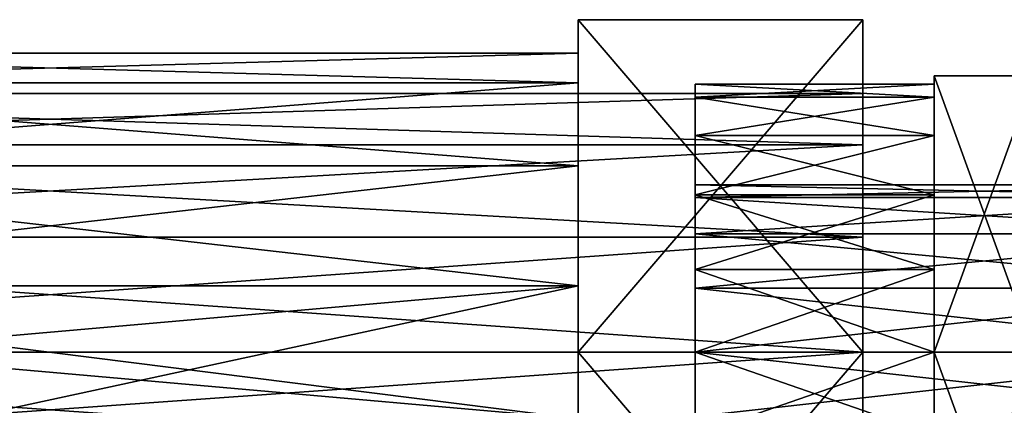
# Model space of a CAD drawing. Units: millimetres. Extents: x 85609 to 169130, y 829 to 268129.
# Drawn here: x 120531 to 120869, y 162377 to 162509 of the extents above; entities that cross this region are included whole.
import ezdxf

# ---------------------------------------------------------------- set-up
doc = ezdxf.new("R2010")
doc.units = ezdxf.units.MM
doc.layers.add('DCAD-ValvesAndArmatures', color=7, linetype='Continuous', true_color=0xb6000f)

# ---------------------------------------------------------------- blocks, each defined once
blk = doc.blocks.new('TDU100887.3D')
at = {"color": 2, "linetype": 'Continuous', "true_color": 0xfffd3a}
for points in [[(-323.8, 17.85), (-323.8, 16.082, 7.746), (-323.8, 19.85, 11.46), (-323.8, 17.85)], [(-323.8, 16.082, -7.746), (-323.8, 17.85), (-323.8, 19.85, -11.46), (-323.8, 16.082, -7.746)], [(-323.8, 19.85, -11.46), (-323.8, 17.85), (-323.8, 19.85, 11.46), (-323.8, 19.85, -11.46)], [(-323.8, 16.082, 7.746), (-323.8, 11.129, 13.955), (-323.8, 19.85, 11.46), (-323.8, 16.082, 7.746)], [(-323.8, 11.129, 13.955), (-323.8, 3.973, 17.402), (-323.8, 19.85, 11.46), (-323.8, 11.129, 13.955)], [(-323.8, 19.85, 11.46), (-323.8, 3.973, 17.402), (-323.8, 0, 22.921), (-323.8, 19.85, 11.46)], [(-323.8, 11.129, -13.955), (-323.8, 16.082, -7.746), (-323.8, 19.85, -11.46), (-323.8, 11.129, -13.955)], [(-323.8, 0, -22.921), (-323.8, 11.129, -13.955), (-323.8, 19.85, -11.46), (-323.8, 0, -22.921)], [(-306.8, 19.85, -11.46), (-306.8, 0, -22.921), (-323.8, 19.85, -11.46), (-306.8, 19.85, -11.46)], [(-306.8, 0, -22.921), (-323.8, 0, -22.921), (-323.8, 19.85, -11.46), (-306.8, 0, -22.921)], [(-306.8, 19.85, 11.46), (-306.8, 19.85, -11.46), (-323.8, 19.85, 11.46), (-306.8, 19.85, 11.46)], [(-306.8, 19.85, -11.46), (-323.8, 19.85, -11.46), (-323.8, 19.85, 11.46), (-306.8, 19.85, -11.46)], [(-306.8, 0, 22.921), (-306.8, 19.85, 11.46), (-323.8, 0, 22.921), (-306.8, 0, 22.921)], [(-306.8, 19.85, 11.46), (-323.8, 19.85, 11.46), (-323.8, 0, 22.921), (-306.8, 19.85, 11.46)], [(-323.8, 17.85), (-323.8, 16.082, 7.746), (-323.8, 19.85, 11.46), (-323.8, 17.85)], [(-323.8, 16.082, -7.746), (-323.8, 17.85), (-323.8, 19.85, -11.46), (-323.8, 16.082, -7.746)], [(-323.8, 19.85, -11.46), (-323.8, 17.85), (-323.8, 19.85, 11.46), (-323.8, 19.85, -11.46)], [(-323.8, 16.082, 7.746), (-323.8, 11.129, 13.955), (-323.8, 19.85, 11.46), (-323.8, 16.082, 7.746)], [(-323.8, 11.129, 13.955), (-323.8, 3.973, 17.402), (-323.8, 19.85, 11.46), (-323.8, 11.129, 13.955)], [(-323.8, 19.85, 11.46), (-323.8, 3.973, 17.402), (-323.8, 0, 22.921), (-323.8, 19.85, 11.46)], [(-323.8, 11.129, -13.955), (-323.8, 16.082, -7.746), (-323.8, 19.85, -11.46), (-323.8, 11.129, -13.955)], [(-323.8, 0, -22.921), (-323.8, 11.129, -13.955), (-323.8, 19.85, -11.46), (-323.8, 0, -22.921)], [(-323.8, 0, -22.921), (-323.8, 19.85, -11.46), (-306.8, 0, -22.921), (-323.8, 0, -22.921)], [(-306.8, 0, -22.921), (-323.8, 19.85, -11.46), (-306.8, 19.85, -11.46), (-306.8, 0, -22.921)], [(-323.8, 19.85, -11.46), (-323.8, 19.85, 11.46), (-306.8, 19.85, -11.46), (-323.8, 19.85, -11.46)], [(-306.8, 19.85, -11.46), (-323.8, 19.85, 11.46), (-306.8, 19.85, 11.46), (-306.8, 19.85, -11.46)], [(-323.8, 19.85, 11.46), (-323.8, 0, 22.921), (-306.8, 19.85, 11.46), (-323.8, 19.85, 11.46)], [(-306.8, 19.85, 11.46), (-323.8, 0, 22.921), (-306.8, 0, 22.921), (-306.8, 19.85, 11.46)], [(-306.8, 19.85, 11.46), (-306.8, 0, 22.921), (-306.8, 6.877, 14.28), (-306.8, 19.85, 11.46)], [(-306.8, 19.85, -11.46), (-306.8, 19.85, 11.46), (-306.8, 15.453, -3.526), (-306.8, 19.85, -11.46)], [(-306.8, 15.453, -3.526), (-306.8, 19.85, 11.46), (-306.8, 15.453, 3.526), (-306.8, 15.453, -3.526)], [(-306.8, 15.453, 3.526), (-306.8, 19.85, 11.46), (-306.8, 12.391, 9.883), (-306.8, 15.453, 3.526)], [(-306.8, 12.391, 9.883), (-306.8, 19.85, 11.46), (-306.8, 6.877, 14.28), (-306.8, 12.391, 9.883)], [(-306.8, 0, -22.921), (-306.8, 19.85, -11.46), (-306.8, 0, -15.85), (-306.8, 0, -22.921)], [(-306.8, 0, -15.85), (-306.8, 19.85, -11.46), (-306.8, 6.877, -14.28), (-306.8, 0, -15.85)], [(-306.8, 6.877, -14.28), (-306.8, 19.85, -11.46), (-306.8, 12.391, -9.883), (-306.8, 6.877, -14.28)], [(-306.8, 12.391, -9.883), (-306.8, 19.85, -11.46), (-306.8, 15.453, -3.526), (-306.8, 12.391, -9.883)], [(-386.8, 17.85), (-386.8, 16.082, 7.746), (-323.8, 17.85), (-386.8, 17.85)], [(-323.8, 17.85), (-386.8, 16.082, 7.746), (-323.8, 16.082, 7.746), (-323.8, 17.85)], [(-386.8, 17.85), (-323.8, 17.85), (-323.8, 16.082, -7.746), (-386.8, 17.85)], [(-386.8, 17.85), (-323.8, 16.082, -7.746), (-386.8, 16.082, -7.746), (-386.8, 17.85)], [(-386.8, 17.85), (-386.8, 16.082, 7.746), (-323.8, 17.85), (-386.8, 17.85)], [(-323.8, 17.85), (-386.8, 16.082, 7.746), (-323.8, 16.082, 7.746), (-323.8, 17.85)], [(-386.8, 17.85), (-323.8, 17.85), (-323.8, 16.082, -7.746), (-386.8, 17.85)], [(-386.8, 17.85), (-323.8, 16.082, -7.746), (-386.8, 16.082, -7.746), (-386.8, 17.85)], [(-386.8, 16.082, 7.746), (-386.8, 11.129, 13.955), (-323.8, 16.082, 7.746), (-386.8, 16.082, 7.746)], [(-323.8, 16.082, 7.746), (-386.8, 11.129, 13.955), (-323.8, 11.129, 13.955), (-323.8, 16.082, 7.746)], [(-323.8, 16.082, -7.746), (-323.8, 11.129, -13.955), (-386.8, 16.082, -7.746), (-323.8, 16.082, -7.746)], [(-386.8, 16.082, -7.746), (-323.8, 11.129, -13.955), (-386.8, 11.129, -13.955), (-386.8, 16.082, -7.746)], [(-386.8, 16.082, 7.746), (-386.8, 11.129, 13.955), (-323.8, 16.082, 7.746), (-386.8, 16.082, 7.746)], [(-323.8, 16.082, 7.746), (-386.8, 11.129, 13.955), (-323.8, 11.129, 13.955), (-323.8, 16.082, 7.746)], [(-323.8, 16.082, -7.746), (-323.8, 11.129, -13.955), (-386.8, 16.082, -7.746), (-323.8, 16.082, -7.746)], [(-386.8, 16.082, -7.746), (-323.8, 11.129, -13.955), (-386.8, 11.129, -13.955), (-386.8, 16.082, -7.746)], [(-403.8, 12.391, 9.883), (-403.8, 15.453, 3.526), (-306.8, 12.391, 9.883), (-403.8, 12.391, 9.883)], [(-403.8, 15.453, 3.526), (-403.8, 15.453, -3.526), (-306.8, 15.453, 3.526), (-403.8, 15.453, 3.526)], [(-403.8, 15.453, 3.526), (-306.8, 15.453, 3.526), (-306.8, 12.391, 9.883), (-403.8, 15.453, 3.526)], [(-403.8, 15.453, -3.526), (-403.8, 12.391, -9.883), (-306.8, 15.453, -3.526), (-403.8, 15.453, -3.526)], [(-403.8, 15.453, -3.526), (-306.8, 15.453, -3.526), (-306.8, 15.453, 3.526), (-403.8, 15.453, -3.526)], [(-403.8, 12.391, -9.883), (-306.8, 12.391, -9.883), (-306.8, 15.453, -3.526), (-403.8, 12.391, -9.883)], [(-403.8, 6.877, 14.28), (-403.8, 12.391, 9.883), (-306.8, 6.877, 14.28), (-403.8, 6.877, 14.28)], [(-403.8, 12.391, 9.883), (-306.8, 12.391, 9.883), (-306.8, 6.877, 14.28), (-403.8, 12.391, 9.883)], [(-403.8, 12.391, -9.883), (-403.8, 6.877, -14.28), (-306.8, 12.391, -9.883), (-403.8, 12.391, -9.883)], [(-403.8, 6.877, -14.28), (-306.8, 6.877, -14.28), (-306.8, 12.391, -9.883), (-403.8, 6.877, -14.28)], [(-386.8, 11.129, 13.955), (-386.8, 3.973, 17.402), (-323.8, 11.129, 13.955), (-386.8, 11.129, 13.955)], [(-323.8, 11.129, 13.955), (-386.8, 3.973, 17.402), (-323.8, 3.973, 17.402), (-323.8, 11.129, 13.955)], [(-323.8, 11.129, -13.955), (-323.8, 3.973, -17.402), (-386.8, 11.129, -13.955), (-323.8, 11.129, -13.955)], [(-386.8, 11.129, -13.955), (-323.8, 3.973, -17.402), (-386.8, 3.973, -17.402), (-386.8, 11.129, -13.955)], [(-386.8, 11.129, 13.955), (-386.8, 3.973, 17.402), (-323.8, 11.129, 13.955), (-386.8, 11.129, 13.955)], [(-323.8, 11.129, 13.955), (-386.8, 3.973, 17.402), (-323.8, 3.973, 17.402), (-323.8, 11.129, 13.955)], [(-323.8, 11.129, -13.955), (-323.8, 3.973, -17.402), (-386.8, 11.129, -13.955), (-323.8, 11.129, -13.955)], [(-386.8, 11.129, -13.955), (-323.8, 3.973, -17.402), (-386.8, 3.973, -17.402), (-386.8, 11.129, -13.955)], [(-323.8, 3.973, -17.402), (-323.8, 11.129, -13.955), (-323.8, 0, -22.921), (-323.8, 3.973, -17.402)], [(-323.8, 3.973, -17.402), (-323.8, 11.129, -13.955), (-323.8, 0, -22.921), (-323.8, 3.973, -17.402)], [(-403.8, 6.877, -14.28), (-403.8, 0, -15.85), (-306.8, 6.877, -14.28), (-403.8, 6.877, -14.28)], [(-403.8, 0, -15.85), (-306.8, 0, -15.85), (-306.8, 6.877, -14.28), (-403.8, 0, -15.85)], [(-403.8, 0, 15.85), (-403.8, 6.877, 14.28), (-306.8, 0, 15.85), (-403.8, 0, 15.85)], [(-403.8, 6.877, 14.28), (-306.8, 6.877, 14.28), (-306.8, 0, 15.85), (-403.8, 6.877, 14.28)], [(-306.8, 6.877, 14.28), (-306.8, 0, 22.921), (-306.8, 0, 15.85), (-306.8, 6.877, 14.28)], [(-386.8, 3.973, 17.402), (-368.894, 0, 17.85), (-323.8, 3.973, 17.402), (-386.8, 3.973, 17.402)], [(-323.8, -3.973, -17.402), (-368.894, 0, -17.85), (-386.8, 3.973, -17.402), (-323.8, -3.973, -17.402)], [(-323.8, 3.973, -17.402), (-323.8, -3.973, -17.402), (-386.8, 3.973, -17.402), (-323.8, 3.973, -17.402)], [(-386.8, 3.973, 17.402), (-368.894, 0, 17.85), (-323.8, 3.973, 17.402), (-386.8, 3.973, 17.402)], [(-323.8, -3.973, -17.402), (-368.894, 0, -17.85), (-386.8, 3.973, -17.402), (-323.8, -3.973, -17.402)], [(-323.8, 3.973, -17.402), (-323.8, -3.973, -17.402), (-386.8, 3.973, -17.402), (-323.8, 3.973, -17.402)], [(-368.894, 0, 17.85), (-359.748, -3.789, 17.443), (-323.8, 3.973, 17.402), (-368.894, 0, 17.85)], [(-368.894, 0, 17.85), (-359.748, -3.789, 17.443), (-323.8, 3.973, 17.402), (-368.894, 0, 17.85)], [(-323.8, 3.973, 17.402), (-359.748, -3.789, 17.443), (-323.8, -3.973, 17.402), (-323.8, 3.973, 17.402)], [(-323.8, 3.973, 17.402), (-359.748, -3.789, 17.443), (-323.8, -3.973, 17.402), (-323.8, 3.973, 17.402)], [(-323.8, 3.973, 17.402), (-323.8, -3.973, 17.402), (-323.8, 0, 22.921), (-323.8, 3.973, 17.402)], [(-323.8, -3.973, -17.402), (-323.8, 3.973, -17.402), (-323.8, 0, -22.921), (-323.8, -3.973, -17.402)], [(-323.8, 3.973, 17.402), (-323.8, -3.973, 17.402), (-323.8, 0, 22.921), (-323.8, 3.973, 17.402)], [(-323.8, -3.973, -17.402), (-323.8, 3.973, -17.402), (-323.8, 0, -22.921), (-323.8, -3.973, -17.402)], [(-403.8, 0, -15.85), (-403.8, -6.877, -14.28), (-306.8, 0, -15.85), (-403.8, 0, -15.85)], [(-306.8, 0, -15.85), (-403.8, -6.877, -14.28), (-306.8, -6.877, -14.28), (-306.8, 0, -15.85)], [(-403.8, 0, 15.85), (-306.8, 0, 15.85), (-306.8, -6.877, 14.28), (-403.8, 0, 15.85)], [(-368.894, 0, 17.85), (-371.918, -7.302, 16.288), (-356.272, -12.622, 17.85), (-368.894, 0, 17.85)], [(-368.894, 0, 17.85), (-371.918, -7.302, 16.288), (-356.272, -12.622, 17.85), (-368.894, 0, 17.85)], [(-359.748, -3.789, 17.443), (-368.894, 0, 17.85), (-353.594, -9.944, 17.444), (-359.748, -3.789, 17.443)], [(-353.594, -9.944, 17.444), (-368.894, 0, 17.85), (-356.272, -12.622, 17.85), (-353.594, -9.944, 17.444)], [(-359.748, -3.789, 17.443), (-368.894, 0, 17.85), (-353.594, -9.944, 17.444), (-359.748, -3.789, 17.443)], [(-353.594, -9.944, 17.444), (-368.894, 0, 17.85), (-356.272, -12.622, 17.85), (-353.594, -9.944, 17.444)], [(-323.8, -3.973, 17.402), (-323.8, -11.129, 13.955), (-323.8, 0, 22.921), (-323.8, -3.973, 17.402)], [(-323.8, -11.129, 13.955), (-323.8, -19.85, 11.46), (-323.8, 0, 22.921), (-323.8, -11.129, 13.955)], [(-323.8, -19.85, -11.46), (-323.8, -3.973, -17.402), (-323.8, 0, -22.921), (-323.8, -19.85, -11.46)], [(-306.8, 0, -22.921), (-306.8, -19.85, -11.46), (-323.8, 0, -22.921), (-306.8, 0, -22.921)], [(-306.8, -19.85, -11.46), (-323.8, -19.85, -11.46), (-323.8, 0, -22.921), (-306.8, -19.85, -11.46)], [(-306.8, -19.85, 11.46), (-306.8, 0, 22.921), (-323.8, -19.85, 11.46), (-306.8, -19.85, 11.46)], [(-323.8, -19.85, 11.46), (-306.8, 0, 22.921), (-323.8, 0, 22.921), (-323.8, -19.85, 11.46)], [(-323.8, -3.973, 17.402), (-323.8, -11.129, 13.955), (-323.8, 0, 22.921), (-323.8, -3.973, 17.402)], [(-323.8, -11.129, 13.955), (-323.8, -19.85, 11.46), (-323.8, 0, 22.921), (-323.8, -11.129, 13.955)], [(-323.8, -19.85, -11.46), (-323.8, -3.973, -17.402), (-323.8, 0, -22.921), (-323.8, -19.85, -11.46)], [(-323.8, -19.85, -11.46), (-323.8, 0, -22.921), (-306.8, -19.85, -11.46), (-323.8, -19.85, -11.46)], [(-306.8, -19.85, -11.46), (-323.8, 0, -22.921), (-306.8, 0, -22.921), (-306.8, -19.85, -11.46)], [(-323.8, 0, 22.921), (-323.8, -19.85, 11.46), (-306.8, 0, 22.921), (-323.8, 0, 22.921)], [(-323.8, -19.85, 11.46), (-306.8, -19.85, 11.46), (-306.8, 0, 22.921), (-323.8, -19.85, 11.46)], [(-306.8, 0, 22.921), (-306.8, -19.85, 11.46), (-306.8, 0, 15.85), (-306.8, 0, 22.921)], [(-306.8, 0, 15.85), (-306.8, -19.85, 11.46), (-306.8, -6.877, 14.28), (-306.8, 0, 15.85)], [(-306.8, -19.85, -11.46), (-306.8, 0, -22.921), (-306.8, -6.877, -14.28), (-306.8, -19.85, -11.46)], [(-306.8, 0, -22.921), (-306.8, 0, -15.85), (-306.8, -6.877, -14.28), (-306.8, 0, -22.921)], [(-403.8, -6.877, 14.28), (-403.8, 0, 15.85), (-306.8, -6.877, 14.28), (-403.8, -6.877, 14.28)], [(-371.923, -7.314, -16.283), (-368.894, 0, -17.85), (-323.724, -50.785, -17.403), (-371.923, -7.314, -16.283)], [(-371.923, -7.314, -16.283), (-368.894, 0, -17.85), (-323.724, -50.785, -17.403), (-371.923, -7.314, -16.283)], [(-359.746, -3.789, -17.443), (-368.894, 0, -17.85), (-323.8, -3.973, -17.402), (-359.746, -3.789, -17.443)], [(-368.894, 0, -17.85), (-359.746, -3.789, -17.443), (-356.272, -12.622, -17.85), (-368.894, 0, -17.85)], [(-323.724, -50.785, -17.403), (-368.894, 0, -17.85), (-356.272, -12.622, -17.85), (-323.724, -50.785, -17.403)], [(-359.746, -3.789, -17.443), (-368.894, 0, -17.85), (-323.8, -3.973, -17.402), (-359.746, -3.789, -17.443)], [(-368.894, 0, -17.85), (-359.746, -3.789, -17.443), (-356.272, -12.622, -17.85), (-368.894, 0, -17.85)], [(-323.724, -50.785, -17.403), (-368.894, 0, -17.85), (-356.272, -12.622, -17.85), (-323.724, -50.785, -17.403)]]:
    blk.add_3dface(points, dxfattribs=at)
at = {"color": 7, "linetype": 'Continuous', "true_color": 0xe0f2ff}
for points in [[(-302.55, 16.5, -9.526), (-302.55, 0, -19.053), (-302.55, 9.404, -12.944), (-302.55, 16.5, -9.526)], [(-302.55, 16.5, 9.526), (-302.55, 16.5, -9.526), (-302.55, 16), (-302.55, 16.5, 9.526)], [(-302.55, 16.5, -9.526), (-302.55, 9.404, -12.944), (-302.55, 12.944, -9.404), (-302.55, 16.5, -9.526)], [(-302.55, 16.5, -9.526), (-302.55, 12.944, -9.404), (-302.55, 15.217, -4.944), (-302.55, 16.5, -9.526)], [(-302.55, 16.5, -9.526), (-302.55, 15.217, -4.944), (-302.55, 16), (-302.55, 16.5, -9.526)], [(-302.55, 0, 19.053), (-302.55, 16.5, 9.526), (-302.55, 4.944, 15.217), (-302.55, 0, 19.053)], [(-302.55, 16.5, 9.526), (-302.55, 16), (-302.55, 15.217, 4.944), (-302.55, 16.5, 9.526)], [(-302.55, 16.5, 9.526), (-302.55, 15.217, 4.944), (-302.55, 12.944, 9.404), (-302.55, 16.5, 9.526)], [(-302.55, 16.5, 9.526), (-302.55, 12.944, 9.404), (-302.55, 9.404, 12.944), (-302.55, 16.5, 9.526)], [(-302.55, 16.5, 9.526), (-302.55, 9.404, 12.944), (-302.55, 4.944, 15.217), (-302.55, 16.5, 9.526)], [(-302.55, 16.5, -9.526), (-296.55, 16.5, -9.526), (-296.55, 0, -19.053), (-302.55, 16.5, -9.526)], [(-302.55, 0, -19.053), (-302.55, 16.5, -9.526), (-296.55, 0, -19.053), (-302.55, 0, -19.053)], [(-302.55, 0, 19.053), (-296.55, 0, 19.053), (-296.55, 16.5, 9.526), (-302.55, 0, 19.053)], [(-302.55, 16.5, 9.526), (-302.55, 0, 19.053), (-296.55, 16.5, 9.526), (-302.55, 16.5, 9.526)], [(-296.55, 16.5, -9.526), (-302.55, 16.5, -9.526), (-302.55, 16.5, 9.526), (-296.55, 16.5, -9.526)], [(-296.55, 16.5, -9.526), (-302.55, 16.5, 9.526), (-296.55, 16.5, 9.526), (-296.55, 16.5, -9.526)], [(-316.8, 16), (-316.8, 15.217, -4.945), (-316.8, 15.217, 4.945), (-316.8, 16)], [(-316.8, 15.217, -4.945), (-316.8, 16), (-302.55, 15.217, -4.944), (-316.8, 15.217, -4.945)], [(-316.8, 16), (-316.8, 15.217, 4.945), (-302.55, 16), (-316.8, 16)], [(-302.55, 15.217, -4.944), (-316.8, 16), (-302.55, 16), (-302.55, 15.217, -4.944)], [(-302.55, 16), (-316.8, 15.217, 4.945), (-302.55, 15.217, 4.944), (-302.55, 16)], [(-316.8, 15.217, -4.945), (-316.8, 12.944, -9.405), (-316.8, 15.217, 4.945), (-316.8, 15.217, -4.945)], [(-316.8, 15.217, 4.945), (-316.8, 12.944, -9.405), (-316.8, 12.944, 9.405), (-316.8, 15.217, 4.945)], [(-316.8, 12.944, -9.405), (-316.8, 15.217, -4.945), (-302.55, 12.944, -9.404), (-316.8, 12.944, -9.405)], [(-302.55, 12.944, -9.404), (-316.8, 15.217, -4.945), (-302.55, 15.217, -4.944), (-302.55, 12.944, -9.404)], [(-316.8, 15.217, 4.945), (-316.8, 12.944, 9.405), (-302.55, 15.217, 4.944), (-316.8, 15.217, 4.945)], [(-302.55, 15.217, 4.944), (-316.8, 12.944, 9.405), (-302.55, 12.944, 9.404), (-302.55, 15.217, 4.944)], [(-316.8, 12.944, -9.405), (-316.8, 9.404, -12.945), (-316.8, 12.944, 9.405), (-316.8, 12.944, -9.405)], [(-316.8, 12.944, 9.405), (-316.8, 9.404, -12.945), (-316.8, 10), (-316.8, 12.944, 9.405)], [(-316.8, 9.404, 12.945), (-316.8, 12.944, 9.405), (-316.8, 10), (-316.8, 9.404, 12.945)], [(-316.8, 9.404, -12.945), (-316.8, 12.944, -9.405), (-302.55, 9.404, -12.944), (-316.8, 9.404, -12.945)], [(-302.55, 9.404, -12.944), (-316.8, 12.944, -9.405), (-302.55, 12.944, -9.404), (-302.55, 9.404, -12.944)], [(-316.8, 12.944, 9.405), (-316.8, 9.404, 12.945), (-302.55, 12.944, 9.404), (-316.8, 12.944, 9.405)], [(-302.55, 12.944, 9.404), (-316.8, 9.404, 12.945), (-302.55, 9.404, 12.944), (-302.55, 12.944, 9.404)], [(-316.8, 10), (-316.8, 9.404, -12.945), (-316.8, 9.239, -3.827), (-316.8, 10)], [(-316.8, 9.239, 3.827), (-316.8, 9.404, 12.945), (-316.8, 10), (-316.8, 9.239, 3.827)], [(-282.3, 9.239, -3.827), (-282.3, 10), (-316.8, 9.239, -3.827), (-282.3, 9.239, -3.827)], [(-282.3, 10), (-282.3, 9.239, 3.827), (-316.8, 10), (-282.3, 10)], [(-282.3, 10), (-316.8, 10), (-316.8, 9.239, -3.827), (-282.3, 10)], [(-282.3, 9.239, 3.827), (-316.8, 9.239, 3.827), (-316.8, 10), (-282.3, 9.239, 3.827)], [(-316.8, 9.404, -12.945), (-316.8, 4.944, -15.217), (-316.8, 9.239, -3.827), (-316.8, 9.404, -12.945)], [(-316.8, 4.944, 15.217), (-316.8, 9.404, 12.945), (-316.8, 7.071, 7.07), (-316.8, 4.944, 15.217)], [(-316.8, 7.071, 7.07), (-316.8, 9.404, 12.945), (-316.8, 9.239, 3.827), (-316.8, 7.071, 7.07)], [(-316.8, 4.944, -15.217), (-316.8, 9.404, -12.945), (-302.55, 4.944, -15.217), (-316.8, 4.944, -15.217)], [(-302.55, 4.944, -15.217), (-316.8, 9.404, -12.945), (-302.55, 9.404, -12.944), (-302.55, 4.944, -15.217)], [(-316.8, 9.404, 12.945), (-316.8, 4.944, 15.217), (-302.55, 9.404, 12.944), (-316.8, 9.404, 12.945)], [(-302.55, 9.404, 12.944), (-316.8, 4.944, 15.217), (-302.55, 4.944, 15.217), (-302.55, 9.404, 12.944)], [(-302.55, 0, -19.053), (-302.55, 4.944, -15.217), (-302.55, 9.404, -12.944), (-302.55, 0, -19.053)], [(-316.8, 9.239, -3.827), (-316.8, 4.944, -15.217), (-316.8, 7.071, -7.07), (-316.8, 9.239, -3.827)], [(-282.3, 7.071, -7.07), (-282.3, 9.239, -3.827), (-316.8, 7.071, -7.07), (-282.3, 7.071, -7.07)], [(-282.3, 9.239, -3.827), (-316.8, 9.239, -3.827), (-316.8, 7.071, -7.07), (-282.3, 9.239, -3.827)], [(-282.3, 9.239, 3.827), (-282.3, 7.071, 7.07), (-316.8, 9.239, 3.827), (-282.3, 9.239, 3.827)], [(-282.3, 7.071, 7.07), (-316.8, 7.071, 7.07), (-316.8, 9.239, 3.827), (-282.3, 7.071, 7.07)], [(-316.8, 7.071, -7.07), (-316.8, 4.944, -15.217), (-316.8, 3.826, -9.239), (-316.8, 7.071, -7.07)], [(-316.8, 3.826, 9.239), (-316.8, 4.944, 15.217), (-316.8, 7.071, 7.07), (-316.8, 3.826, 9.239)], [(-282.3, 3.826, -9.239), (-282.3, 7.071, -7.07), (-316.8, 3.826, -9.239), (-282.3, 3.826, -9.239)], [(-282.3, 7.071, -7.07), (-316.8, 7.071, -7.07), (-316.8, 3.826, -9.239), (-282.3, 7.071, -7.07)], [(-282.3, 7.071, 7.07), (-282.3, 3.826, 9.239), (-316.8, 7.071, 7.07), (-282.3, 7.071, 7.07)], [(-282.3, 3.826, 9.239), (-316.8, 3.826, 9.239), (-316.8, 7.071, 7.07), (-282.3, 3.826, 9.239)], [(-316.8, 0, 16), (-316.8, 4.944, 15.217), (-316.8, 0, 10), (-316.8, 0, 16)], [(-316.8, 4.944, -15.217), (-316.8, 0, -16), (-316.8, 3.826, -9.239), (-316.8, 4.944, -15.217)], [(-316.8, 0, 10), (-316.8, 4.944, 15.217), (-316.8, 3.826, 9.239), (-316.8, 0, 10)], [(-316.8, 4.944, 15.217), (-316.8, 0, 16), (-302.55, 4.944, 15.217), (-316.8, 4.944, 15.217)], [(-316.8, 0, 16), (-302.55, 0, 16), (-302.55, 4.944, 15.217), (-316.8, 0, 16)], [(-316.8, 0, -16), (-316.8, 4.944, -15.217), (-302.55, 0, -16), (-316.8, 0, -16)], [(-302.55, 0, -16), (-316.8, 4.944, -15.217), (-302.55, 4.944, -15.217), (-302.55, 0, -16)], [(-302.55, 0, -19.053), (-302.55, 0, -16), (-302.55, 4.944, -15.217), (-302.55, 0, -19.053)], [(-302.55, 0, 16), (-302.55, 0, 19.053), (-302.55, 4.944, 15.217), (-302.55, 0, 16)], [(-316.8, 3.826, -9.239), (-316.8, 0, -16), (-316.8, 0, -10), (-316.8, 3.826, -9.239)], [(-282.3, 3.826, 9.239), (-282.3, 0, 10), (-316.8, 3.826, 9.239), (-282.3, 3.826, 9.239)], [(-282.3, 0, 10), (-316.8, 0, 10), (-316.8, 3.826, 9.239), (-282.3, 0, 10)], [(-282.3, 0, -10), (-282.3, 3.826, -9.239), (-316.8, 0, -10), (-282.3, 0, -10)], [(-282.3, 3.826, -9.239), (-316.8, 3.826, -9.239), (-316.8, 0, -10), (-282.3, 3.826, -9.239)], [(-316.8, 0, -16), (-316.8, -4.944, -15.217), (-316.8, 0, -10), (-316.8, 0, -16)], [(-316.8, 0, -10), (-316.8, -4.944, -15.217), (-316.8, -3.826, -9.239), (-316.8, 0, -10)], [(-282.3, -3.826, -9.239), (-282.3, 0, -10), (-316.8, -3.826, -9.239), (-282.3, -3.826, -9.239)], [(-282.3, 0, -10), (-316.8, 0, -10), (-316.8, -3.826, -9.239), (-282.3, 0, -10)], [(-316.8, -4.944, -15.217), (-316.8, 0, -16), (-302.55, -4.944, -15.217), (-316.8, -4.944, -15.217)], [(-316.8, 0, -16), (-302.55, 0, -16), (-302.55, -4.944, -15.217), (-316.8, 0, -16)], [(-302.55, 0, -19.053), (-302.55, -16.5, -9.526), (-302.55, -4.944, -15.217), (-302.55, 0, -19.053)], [(-302.55, 0, -16), (-302.55, 0, -19.053), (-302.55, -4.944, -15.217), (-302.55, 0, -16)], [(-302.55, 0, -19.053), (-296.55, 0, -19.053), (-296.55, -16.5, -9.526), (-302.55, 0, -19.053)], [(-302.55, -16.5, -9.526), (-302.55, 0, -19.053), (-296.55, -16.5, -9.526), (-302.55, -16.5, -9.526)], [(-316.8, -4.944, 15.217), (-316.8, 0, 16), (-316.8, -3.826, 9.239), (-316.8, -4.944, 15.217)], [(-316.8, 0, 16), (-316.8, 0, 10), (-316.8, -3.826, 9.239), (-316.8, 0, 16)], [(-282.3, 0, 10), (-282.3, -3.826, 9.239), (-316.8, 0, 10), (-282.3, 0, 10)], [(-316.8, 0, 10), (-282.3, -3.826, 9.239), (-316.8, -3.826, 9.239), (-316.8, 0, 10)], [(-316.8, 0, 16), (-316.8, -4.944, 15.217), (-302.55, 0, 16), (-316.8, 0, 16)], [(-302.55, 0, 16), (-316.8, -4.944, 15.217), (-302.55, -4.944, 15.217), (-302.55, 0, 16)], [(-302.55, -16.5, 9.526), (-302.55, 0, 19.053), (-302.55, -9.404, 12.944), (-302.55, -16.5, 9.526)], [(-302.55, 0, 19.053), (-302.55, 0, 16), (-302.55, -4.944, 15.217), (-302.55, 0, 19.053)], [(-302.55, 0, 19.053), (-302.55, -4.944, 15.217), (-302.55, -9.404, 12.944), (-302.55, 0, 19.053)], [(-302.55, -16.5, 9.526), (-296.55, -16.5, 9.526), (-296.55, 0, 19.053), (-302.55, -16.5, 9.526)], [(-302.55, 0, 19.053), (-302.55, -16.5, 9.526), (-296.55, 0, 19.053), (-302.55, 0, 19.053)]]:
    blk.add_3dface(points, dxfattribs=at)

msp = doc.modelspace()

# ---------------------------------------------------------------- block references
at = {"layer": 'DCAD-ValvesAndArmatures', "xscale": 5.749148359135971, "yscale": 5.749148359135971, "zscale": 5.749148359135971}
msp.add_blockref('TDU100887.3D', (122584.097, 162394.879), dxfattribs=at)

doc.saveas('drawing.dxf')
